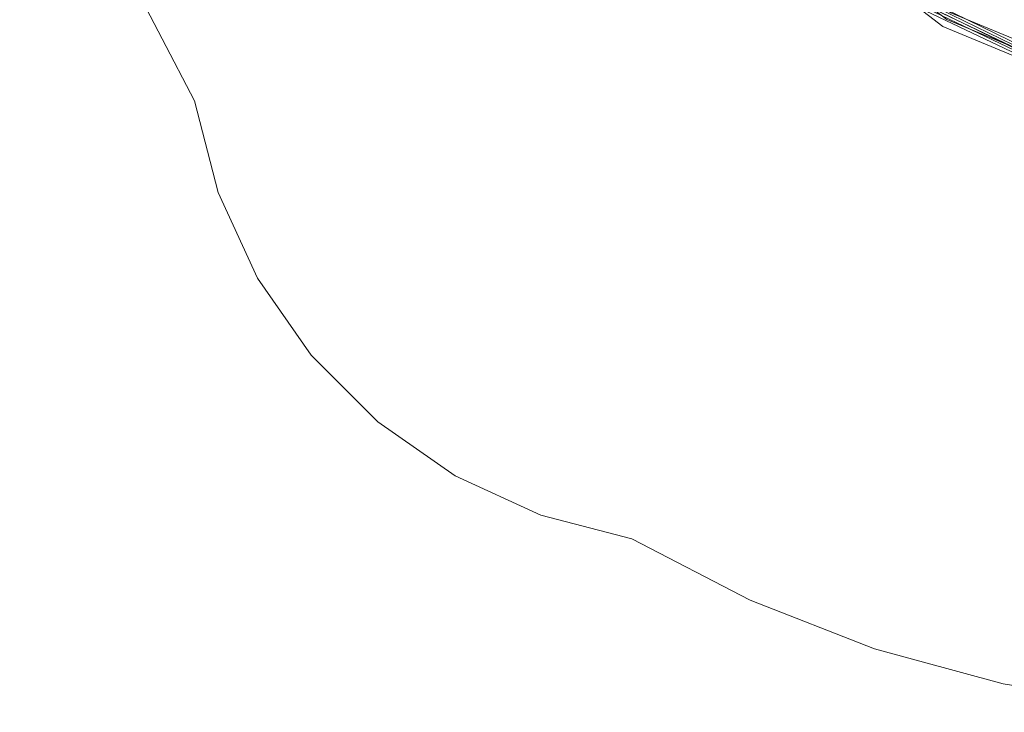
# Model space of a CAD drawing. Units: millimetres. Extents: x -1011 to 5373, y -1706 to 4671.
# Drawn here: x -998 to 2034, y -1706 to 427 of the extents above; entities that cross this region are included whole.
import ezdxf

# ---------------------------------------------------------------- set-up
doc = ezdxf.new("R2010")
doc.units = ezdxf.units.MM

# ---------------------------------------------------------------- blocks, each defined once
blk = doc.blocks.new('WMF1')
at = {"color": 51, "lineweight": 0}
for points in [[(180.52, -216.55), (172.2, -200.53), (165.7, -183.67), (161.15, -166.19), (158.58, -148.3), (158.04, -130.23)], [(236.79, -272.85), (225.06, -269.82), (214.06, -264.75), (204.11, -257.82), (195.54, -249.25), (188.62, -239.32), (183.56, -228.3), (180.52, -216.55)], [(318.61, -295.18), (301.48, -294.26), (284.55, -291.52), (268, -287.01), (252.01, -280.76), (236.79, -272.85)]]:
    blk.add_lwpolyline(points, dxfattribs=at)
at = {"color": 1, "lineweight": 0}
for points in [[(234.95, -134.45), (237.8, -156.12), (246.16, -176.32), (259.46, -193.65), (276.78, -206.95), (296.96, -215.32), (318.61, -218.16)], [(235.97, -134.45), (238.78, -155.86), (247.03, -175.81), (260.16, -192.94), (277.29, -206.08), (297.22, -214.34), (318.61, -217.15)], [(235.97, -134.45), (238.78, -155.86), (247.03, -175.81), (260.16, -192.94), (277.29, -206.08), (297.22, -214.34), (318.61, -217.15)], [(235.97, -134.45), (238.78, -155.86), (247.03, -175.81), (260.16, -192.94), (277.29, -206.08), (297.22, -214.34), (318.61, -217.15)], [(236.98, -134.45), (239.75, -155.59), (247.91, -175.3), (260.88, -192.22), (277.79, -205.21), (297.49, -213.36), (318.61, -216.15)]]:
    blk.add_lwpolyline(points, dxfattribs=at)
at = {"color": 53, "lineweight": 0}
for points in [[(274.63, -204.98), (291.43, -212.99)], [(274.63, -204.98), (291.43, -212.99)], [(274.63, -204.98), (291.43, -212.99)], [(274.63, -204.98), (291.43, -212.99)], [(274.81, -204.7), (291.53, -212.68)], [(274.81, -204.7), (291.53, -212.68)], [(274.81, -204.7), (291.53, -212.68)], [(274.81, -204.7), (291.53, -212.68)], [(274.81, -204.7), (291.53, -212.68)], [(274.81, -204.7), (291.53, -212.68)], [(274.81, -204.7), (291.53, -212.68)], [(274.81, -204.7), (291.53, -212.68)], [(274.98, -204.42), (291.64, -212.36)], [(274.98, -204.42), (291.64, -212.36)], [(274.98, -204.42), (291.64, -212.36)], [(274.98, -204.42), (291.64, -212.36)], [(290.45, -211.95), (276.15, -204.96)], [(290.57, -211.65), (276.29, -204.68)], [(290.57, -211.65), (276.29, -204.68)], [(290.68, -211.33), (276.45, -204.39)]]:
    blk.add_lwpolyline(points, dxfattribs=at)

msp = doc.modelspace()

# ---------------------------------------------------------------- block references
at = {"xscale": 23.94367000000057, "yscale": 23.94367000000057, "zscale": 23.94367}
msp.add_blockref('WMF1', (-4782.3, 5361.8), dxfattribs=at)

doc.saveas('drawing.dxf')
